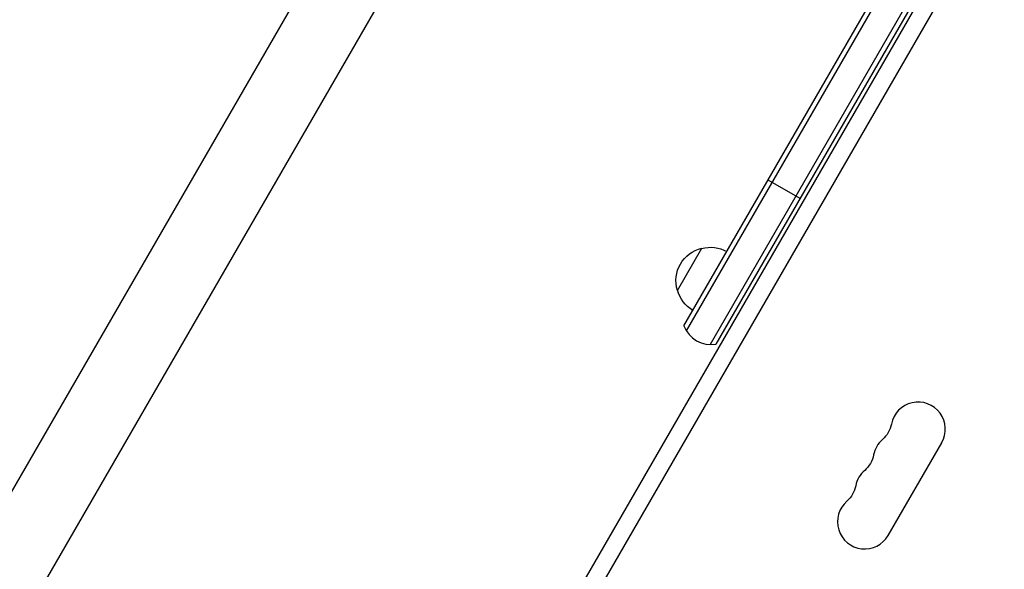
# Model space of a CAD drawing. Units: millimetres. Extents: x -3937 to 7340, y -4733 to 5053.
# Drawn here: x 6 to 513, y 516 to 799 of the extents above; entities that cross this region are included whole.
import ezdxf

# ---------------------------------------------------------------- set-up
doc = ezdxf.new("R2010")
doc.units = ezdxf.units.MM
doc.header["$LTSCALE"] = 20
doc.layers.add('2d', color=230, linetype='Continuous')

msp = doc.modelspace()

# ---------------------------------------------------------------- linework, layer by layer
at = {"layer": '2d'}
for p, q in [((231.9, 953.67), (-168.95, 259.37)), ((264.81, 934.67), (-136.04, 240.37)), ((348.24, 641.17), (496.65, 898.22)), ((349.58, 638.49), (498.81, 896.97)), ((510.93, 889.97), (361.7, 631.49)), ((513.1, 888.72), (364.7, 631.67)), ((490.61, 845.76), (62.03, 103.43)), ((498.92, 842.35), (71.91, 102.74)), ((408, 706.68), (391.55, 716.18)), ((344.9, 659.39), (357.4, 681.04)), ((453.37, 533.26), (480.87, 580.89))]:
    msp.add_line(p, q, dxfattribs=at)
at = {"layer": '2d', "extrusion": (0, 0, -1)}
for centre, radius, start, end in [((-361.13, 664.45), 17, 342.6679, 77.3321), ((-361.96, 664.55), 17, 74.1865, 119.3587), ((-361.46, 663.69), 17, 300.6413, 345.8135), ((-441.25, 593.18), 14, 190.8901, 229.1099), ((-432.08, 577.3), 14, 190.8901, 229.1099), ((-422.92, 561.43), 14, 190.8901, 229.1099)]:
    msp.add_arc(centre, radius, start, end, dxfattribs=at)
at = {"layer": '2d'}
for centre, radius, start, end in [((362.27, 646.47), 15, 200.7035, 279.2965), ((468.74, 587.89), 14, 330, 169.1099), ((459.58, 572.01), 14, 130.8901, 169.1099), ((450.41, 556.14), 14, 130.8901, 169.1099), ((441.24, 540.26), 14, 130.8901, 330)]:
    msp.add_arc(centre, radius, start, end, dxfattribs=at)

doc.saveas('drawing.dxf')
